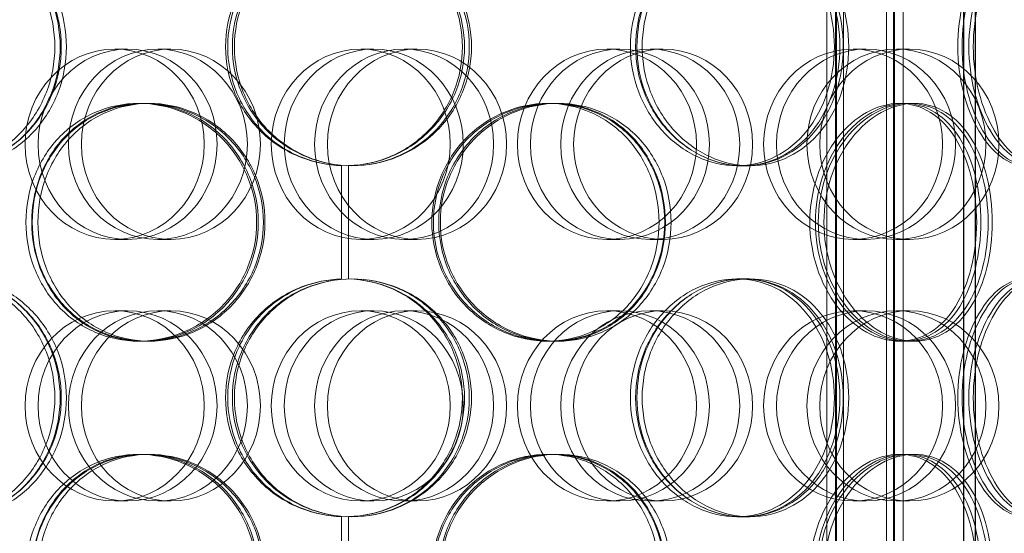
# Model space of a CAD drawing. Units: millimetres. Extents: x 251464 to 270265, y 160692 to 173972.
# Drawn here: x 267690 to 267897, y 169348 to 169456 of the extents above; entities that cross this region are included whole.
import ezdxf

# ---------------------------------------------------------------- set-up
doc = ezdxf.new("R2010")
doc.units = ezdxf.units.MM
doc.linetypes.add('DASHED', pattern=[0])
doc.layers.add('Skrytá (ISO)', color=1, linetype='DASHED', lineweight=18)

msp = doc.modelspace()

# ---------------------------------------------------------------- linework, layer by layer
at = {"layer": 'Skrytá (ISO)', "ltscale": 13.038823}
for p, q in [((267888.81, 169040.08), (267888.81, 169795.08)), ((267888.88, 169795.08), (267888.88, 169040.08)), ((267891.3, 169795.08), (267891.3, 169040.08)), ((267891.38, 169040.08), (267891.38, 169795.08))]:
    msp.add_line(p, q, dxfattribs=at)
at = {"layer": 'Skrytá (ISO)', "ltscale": 12.924213}
for p, q in [((267860.12, 169199.08), (267860.12, 169787.08)), ((267861.92, 169199.08), (267861.92, 169787.08)), ((267862.12, 169199.08), (267862.12, 169787.08)), ((267863.62, 169199.08), (267863.62, 169787.08)), ((267872.62, 169199.08), (267872.62, 169787.08)), ((267874.12, 169199.08), (267874.12, 169787.08)), ((267874.32, 169199.08), (267874.32, 169787.08)), ((267876.12, 169199.08), (267876.12, 169787.08))]:
    msp.add_line(p, q, dxfattribs=at)
at = {"layer": 'Skrytá (ISO)', "ltscale": 0.76141}
for p, q in [((267713.16, 169450.08), (267710.44, 169450.08)), ((267719.53, 169450.08), (267722.25, 169450.08)), ((267764.89, 169450.08), (267762.17, 169450.08)), ((267771.27, 169450.08), (267773.98, 169450.08)), ((267816.62, 169450.08), (267813.9, 169450.08)), ((267823, 169450.08), (267825.71, 169450.08)), ((267868.35, 169450.08), (267865.64, 169450.08)), ((267874.73, 169450.08), (267877.45, 169450.08)), ((267713.16, 169410.08), (267710.44, 169410.08)), ((267719.53, 169410.08), (267722.25, 169410.08)), ((267764.89, 169410.08), (267762.17, 169410.08)), ((267771.27, 169410.08), (267773.98, 169410.08)), ((267816.62, 169410.08), (267813.9, 169410.08)), ((267823, 169410.08), (267825.71, 169410.08)), ((267868.35, 169410.08), (267865.64, 169410.08)), ((267874.73, 169410.08), (267877.45, 169410.08)), ((267713.16, 169395.08), (267710.44, 169395.08)), ((267719.53, 169395.08), (267722.25, 169395.08)), ((267764.89, 169395.08), (267762.17, 169395.08)), ((267771.27, 169395.08), (267773.98, 169395.08)), ((267816.62, 169395.08), (267813.9, 169395.08)), ((267823, 169395.08), (267825.71, 169395.08)), ((267868.35, 169395.08), (267865.64, 169395.08)), ((267874.73, 169395.08), (267877.45, 169395.08)), ((267713.16, 169355.08), (267710.44, 169355.08)), ((267719.53, 169355.08), (267722.25, 169355.08)), ((267764.89, 169355.08), (267762.17, 169355.08)), ((267771.27, 169355.08), (267773.98, 169355.08)), ((267816.62, 169355.08), (267813.9, 169355.08)), ((267823, 169355.08), (267825.71, 169355.08)), ((267868.35, 169355.08), (267865.64, 169355.08)), ((267874.73, 169355.08), (267877.45, 169355.08))]:
    msp.add_line(p, q, dxfattribs=at)
at = {"layer": 'Skrytá (ISO)', "ltscale": 0.285466}
for p, q in [((267715.53, 169438.68), (267716.32, 169438.68)), ((267716.93, 169438.68), (267717.69, 169438.68)), ((267801.44, 169438.68), (267802.21, 169438.68)), ((267802.85, 169438.68), (267803.64, 169438.68)), ((267875.38, 169438.68), (267877.49, 169438.68)), ((267842.68, 169425.58), (267841.19, 169425.58)), ((267841.19, 169401.78), (267842.68, 169401.78)), ((267716.32, 169388.68), (267715.53, 169388.68)), ((267717.69, 169388.68), (267716.93, 169388.68)), ((267802.21, 169388.68), (267801.44, 169388.68)), ((267803.64, 169388.68), (267802.85, 169388.68)), ((267877.49, 169388.68), (267875.38, 169388.68)), ((267715.53, 169364.88), (267716.32, 169364.88)), ((267716.93, 169364.88), (267717.69, 169364.88)), ((267801.44, 169364.88), (267802.21, 169364.88)), ((267802.85, 169364.88), (267803.64, 169364.88)), ((267875.38, 169364.88), (267877.49, 169364.88)), ((267842.68, 169351.78), (267841.19, 169351.78))]:
    msp.add_line(p, q, dxfattribs=at)
at = {"layer": 'Skrytá (ISO)', "ltscale": 0.139929}
for p, q in [((267877.49, 169438.68), (267878.54, 169438.68)), ((267878.54, 169388.68), (267877.49, 169388.68)), ((267877.49, 169364.88), (267878.54, 169364.88))]:
    msp.add_line(p, q, dxfattribs=at)
at = {"layer": 'Skrytá (ISO)', "ltscale": 2.267478}
for p, q in [((267758.11, 169401.77), (267758.11, 169425.59)), ((267758.14, 169425.59), (267758.14, 169401.77)), ((267759.58, 169425.59), (267759.58, 169401.77)), ((267758.11, 169327.97), (267758.11, 169351.79)), ((267758.14, 169351.79), (267758.14, 169327.97)), ((267759.58, 169351.79), (267759.58, 169327.97))]:
    msp.add_line(p, q, dxfattribs=at)
at = {"layer": 'Skrytá (ISO)', "ltscale": 0.241666}
for p, q in [((267843.96, 169425.58), (267842.68, 169425.58)), ((267842.68, 169401.78), (267843.96, 169401.78)), ((267843.96, 169351.78), (267842.68, 169351.78))]:
    msp.add_line(p, q, dxfattribs=at)
at = {"layer": 'Skrytá (ISO)', "ltscale": 15.191454}
for centre in [(267710.44, 169430.08), (267713.16, 169430.08), (267719.53, 169430.08), (267722.25, 169430.08), (267762.17, 169430.08), (267764.89, 169430.08), (267771.27, 169430.08), (267773.98, 169430.08), (267813.9, 169430.08), (267816.62, 169430.08), (267823, 169430.08), (267825.71, 169430.08), (267865.64, 169430.08), (267868.35, 169430.08), (267874.73, 169430.08), (267877.45, 169430.08), (267710.44, 169375.08), (267713.16, 169375.08), (267719.53, 169375.08), (267722.25, 169375.08), (267762.17, 169375.08), (267764.89, 169375.08), (267771.27, 169375.08), (267773.98, 169375.08), (267813.9, 169375.08), (267816.62, 169375.08), (267823, 169375.08), (267825.71, 169375.08), (267865.64, 169375.08), (267868.35, 169375.08), (267874.73, 169375.08), (267877.45, 169375.08)]:
    msp.add_ellipse(centre, major_axis=(0, -20), ratio=0.94058, dxfattribs=at)
at = {"layer": 'Skrytá (ISO)', "ltscale": 12.716372}
for points in [[(267697.87, 169450.58), (267697.87, 169447.31), (267697.26, 169444.04), (267694.92, 169437.99), (267693.19, 169435.22), (267688.93, 169430.59), (267686.4, 169428.74), (267680.96, 169426.23), (267678.06, 169425.58), (267672.35, 169425.58), (267669.55, 169426.23), (267664.47, 169428.74), (267662.18, 169430.59), (267658.42, 169435.22), (267656.95, 169437.99), (267654.96, 169444.04), (267654.45, 169447.31), (267654.45, 169453.85), (267654.96, 169457.13), (267656.95, 169463.17), (267658.42, 169465.95), (267662.18, 169470.57), (267664.47, 169472.43), (267669.55, 169474.93), (267672.35, 169475.58), (267678.06, 169475.58), (267680.96, 169474.93), (267686.4, 169472.43), (267688.93, 169470.57), (267693.19, 169465.95), (267694.92, 169463.17), (267697.26, 169457.13), (267697.87, 169453.85), (267697.87, 169450.58)], [(267655.58, 169450.58), (267655.58, 169447.31), (267656.09, 169444.04), (267658.09, 169437.99), (267659.58, 169435.22), (267663.36, 169430.59), (267665.66, 169428.74), (267670.78, 169426.23), (267673.59, 169425.58), (267679.32, 169425.58), (267682.24, 169426.23), (267687.7, 169428.74), (267690.25, 169430.59), (267694.52, 169435.22), (267696.26, 169437.99), (267698.6, 169444.04), (267699.22, 169447.31), (267699.22, 169453.85), (267698.6, 169457.13), (267696.26, 169463.17), (267694.52, 169465.95), (267690.25, 169470.57), (267687.7, 169472.43), (267682.24, 169474.93), (267679.32, 169475.58), (267673.59, 169475.58), (267670.78, 169474.93), (267665.66, 169472.43), (267663.36, 169470.57), (267659.58, 169465.95), (267658.09, 169463.17), (267656.09, 169457.13), (267655.58, 169453.85), (267655.58, 169450.58)], [(267735.17, 169450.58), (267735.17, 169447.31), (267735.82, 169444.04), (267738.32, 169437.99), (267740.18, 169435.22), (267744.82, 169430.59), (267747.61, 169428.74), (267753.7, 169426.23), (267757.01, 169425.58), (267763.61, 169425.58), (267766.91, 169426.23), (267773, 169428.74), (267775.79, 169430.59), (267780.43, 169435.22), (267782.28, 169437.99), (267784.78, 169444.04), (267785.43, 169447.31), (267785.43, 169453.85), (267784.78, 169457.13), (267782.28, 169463.17), (267780.43, 169465.95), (267775.79, 169470.57), (267773, 169472.43), (267766.91, 169474.93), (267763.61, 169475.58), (267757.01, 169475.58), (267753.7, 169474.93), (267747.61, 169472.43), (267744.82, 169470.57), (267740.18, 169465.95), (267738.32, 169463.17), (267735.82, 169457.13), (267735.17, 169453.85), (267735.17, 169450.58)], [(267863.56, 169450.58), (267863.56, 169447.31), (267863.05, 169444.04), (267861.05, 169437.99), (267859.56, 169435.22), (267855.78, 169430.59), (267853.48, 169428.74), (267848.36, 169426.23), (267845.55, 169425.58), (267839.81, 169425.58), (267836.9, 169426.23), (267831.43, 169428.74), (267828.89, 169430.59), (267824.61, 169435.22), (267822.88, 169437.99), (267820.54, 169444.04), (267819.92, 169447.31), (267819.92, 169453.85), (267820.54, 169457.13), (267822.88, 169463.17), (267824.61, 169465.95), (267828.89, 169470.57), (267831.43, 169472.43), (267836.9, 169474.93), (267839.81, 169475.58), (267845.55, 169475.58), (267848.36, 169474.93), (267853.48, 169472.43), (267855.78, 169470.57), (267859.56, 169465.95), (267861.05, 169463.17), (267863.05, 169457.13), (267863.56, 169453.85), (267863.56, 169450.58)], [(267821.3, 169450.58), (267821.3, 169447.31), (267821.91, 169444.04), (267824.25, 169437.99), (267825.97, 169435.22), (267830.23, 169430.59), (267832.77, 169428.74), (267838.21, 169426.23), (267841.11, 169425.58), (267846.81, 169425.58), (267849.61, 169426.23), (267854.7, 169428.74), (267856.98, 169430.59), (267860.74, 169435.22), (267862.22, 169437.99), (267864.21, 169444.04), (267864.71, 169447.31), (267864.71, 169453.85), (267864.21, 169457.13), (267862.22, 169463.17), (267860.74, 169465.95), (267856.98, 169470.57), (267854.7, 169472.43), (267849.61, 169474.93), (267846.81, 169475.58), (267841.11, 169475.58), (267838.21, 169474.93), (267832.77, 169472.43), (267830.23, 169470.57), (267825.97, 169465.95), (267824.25, 169463.17), (267821.91, 169457.13), (267821.3, 169453.85), (267821.3, 169450.58)], [(267915.29, 169450.58), (267915.29, 169447.31), (267915.05, 169444.04), (267914.09, 169437.99), (267913.37, 169435.22), (267911.46, 169430.59), (267910.27, 169428.74), (267907.5, 169426.23), (267905.93, 169425.58), (267902.6, 169425.58), (267900.85, 169426.23), (267897.48, 169428.74), (267895.86, 169430.59), (267893.09, 169435.22), (267891.94, 169437.99), (267890.38, 169444.04), (267889.96, 169447.31), (267889.96, 169453.85), (267890.38, 169457.13), (267891.94, 169463.17), (267893.09, 169465.95), (267895.86, 169470.57), (267897.48, 169472.43), (267900.85, 169474.93), (267902.6, 169475.58), (267905.93, 169475.58), (267907.5, 169474.93), (267910.27, 169472.43), (267911.46, 169470.57), (267913.37, 169465.95), (267914.09, 169463.17), (267915.05, 169457.13), (267915.29, 169453.85), (267915.29, 169450.58)], [(267890.89, 169450.58), (267890.89, 169447.31), (267891.3, 169444.04), (267892.84, 169437.99), (267893.98, 169435.22), (267896.71, 169430.59), (267898.31, 169428.74), (267901.64, 169426.23), (267903.36, 169425.58), (267906.64, 169425.58), (267908.19, 169426.23), (267910.91, 169428.74), (267912.08, 169430.59), (267913.95, 169435.22), (267914.66, 169437.99), (267915.59, 169444.04), (267915.83, 169447.31), (267915.83, 169453.85), (267915.59, 169457.13), (267914.66, 169463.17), (267913.95, 169465.95), (267912.08, 169470.57), (267910.91, 169472.43), (267908.19, 169474.93), (267906.64, 169475.58), (267903.36, 169475.58), (267901.64, 169474.93), (267898.31, 169472.43), (267896.71, 169470.57), (267893.98, 169465.95), (267892.84, 169463.17), (267891.3, 169457.13), (267890.89, 169453.85), (267890.89, 169450.58)], [(267740.28, 169413.68), (267740.28, 169410.41), (267739.62, 169407.14), (267737.12, 169401.09), (267735.26, 169398.32), (267730.65, 169393.69), (267727.9, 169391.84), (267721.93, 169389.33), (267718.72, 169388.68), (267712.35, 169388.68), (267709.19, 169389.33), (267703.4, 169391.84), (267700.78, 169393.69), (267696.43, 169398.32), (267694.71, 169401.09), (267692.38, 169407.14), (267691.78, 169410.41), (267691.78, 169416.95), (267692.38, 169420.23), (267694.71, 169426.27), (267696.43, 169429.05), (267700.78, 169433.67), (267703.4, 169435.53), (267709.19, 169438.03), (267712.35, 169438.68), (267718.72, 169438.68), (267721.93, 169438.03), (267727.9, 169435.53), (267730.65, 169433.67), (267735.26, 169429.05), (267737.12, 169426.27), (267739.62, 169420.23), (267740.28, 169416.95), (267740.28, 169413.68)], [(267693.11, 169413.68), (267693.11, 169410.41), (267693.71, 169407.14), (267696.04, 169401.09), (267697.77, 169398.32), (267702.14, 169393.69), (267704.77, 169391.84), (267710.57, 169389.33), (267713.74, 169388.68), (267720.12, 169388.68), (267723.34, 169389.33), (267729.32, 169391.84), (267732.08, 169393.69), (267736.7, 169398.32), (267738.55, 169401.09), (267741.06, 169407.14), (267741.71, 169410.41), (267741.71, 169416.95), (267741.06, 169420.23), (267738.55, 169426.27), (267736.7, 169429.05), (267732.08, 169433.67), (267729.32, 169435.53), (267723.34, 169438.03), (267720.12, 169438.68), (267713.74, 169438.68), (267710.57, 169438.03), (267704.77, 169435.53), (267702.14, 169433.67), (267697.77, 169429.05), (267696.04, 169426.27), (267693.71, 169420.23), (267693.11, 169416.95), (267693.11, 169413.68)], [(267826.03, 169413.68), (267826.03, 169410.41), (267825.43, 169407.14), (267823.1, 169401.09), (267821.37, 169398.32), (267817, 169393.69), (267814.37, 169391.84), (267808.57, 169389.33), (267805.4, 169388.68), (267799.02, 169388.68), (267795.8, 169389.33), (267789.82, 169391.84), (267787.06, 169393.69), (267782.44, 169398.32), (267780.59, 169401.09), (267778.08, 169407.14), (267777.42, 169410.41), (267777.42, 169416.95), (267778.08, 169420.23), (267780.59, 169426.27), (267782.44, 169429.05), (267787.06, 169433.67), (267789.82, 169435.53), (267795.8, 169438.03), (267799.02, 169438.68), (267805.4, 169438.68), (267808.57, 169438.03), (267814.37, 169435.53), (267817, 169433.67), (267821.37, 169429.05), (267823.1, 169426.27), (267825.43, 169420.23), (267826.03, 169416.95), (267826.03, 169413.68)], [(267778.89, 169413.68), (267778.89, 169410.41), (267779.54, 169407.14), (267782.05, 169401.09), (267783.9, 169398.32), (267788.51, 169393.69), (267791.27, 169391.84), (267797.24, 169389.33), (267800.45, 169388.68), (267806.82, 169388.68), (267809.98, 169389.33), (267815.76, 169391.84), (267818.39, 169393.69), (267822.74, 169398.32), (267824.46, 169401.09), (267826.78, 169407.14), (267827.38, 169410.41), (267827.38, 169416.95), (267826.78, 169420.23), (267824.46, 169426.27), (267822.74, 169429.05), (267818.39, 169433.67), (267815.76, 169435.53), (267809.98, 169438.03), (267806.82, 169438.68), (267800.45, 169438.68), (267797.24, 169438.03), (267791.27, 169435.53), (267788.51, 169433.67), (267783.9, 169429.05), (267782.05, 169426.27), (267779.54, 169420.23), (267778.89, 169416.95), (267778.89, 169413.68)], [(267894, 169413.68), (267894, 169410.41), (267893.62, 169407.14), (267892.08, 169401.09), (267890.94, 169398.32), (267887.99, 169393.69), (267886.19, 169391.84), (267882.11, 169389.33), (267879.84, 169388.68), (267875.15, 169388.68), (267872.73, 169389.33), (267868.16, 169391.84), (267866, 169393.69), (267862.35, 169398.32), (267860.86, 169401.09), (267858.84, 169407.14), (267858.31, 169410.41), (267858.31, 169416.95), (267858.84, 169420.23), (267860.86, 169426.27), (267862.35, 169429.05), (267866, 169433.67), (267868.16, 169435.53), (267872.73, 169438.03), (267875.15, 169438.68), (267879.84, 169438.68), (267882.11, 169438.03), (267886.19, 169435.53), (267887.99, 169433.67), (267890.94, 169429.05), (267892.08, 169426.27), (267893.62, 169420.23), (267894, 169416.95), (267894, 169413.68)], [(267859.5, 169413.68), (267859.5, 169410.41), (267860.03, 169407.14), (267862.04, 169401.09), (267863.52, 169398.32), (267867.14, 169393.69), (267869.28, 169391.84), (267873.81, 169389.33), (267876.21, 169388.68), (267880.86, 169388.68), (267883.11, 169389.33), (267887.15, 169391.84), (267888.94, 169393.69), (267891.85, 169398.32), (267892.98, 169401.09), (267894.5, 169407.14), (267894.88, 169410.41), (267894.88, 169416.95), (267894.5, 169420.23), (267892.98, 169426.27), (267891.85, 169429.05), (267888.94, 169433.67), (267887.15, 169435.53), (267883.11, 169438.03), (267880.86, 169438.68), (267876.21, 169438.68), (267873.81, 169438.03), (267869.28, 169435.53), (267867.14, 169433.67), (267863.52, 169429.05), (267862.04, 169426.27), (267860.03, 169420.23), (267859.5, 169416.95), (267859.5, 169413.68)], [(267697.87, 169376.78), (267697.87, 169373.51), (267697.26, 169370.24), (267694.92, 169364.19), (267693.19, 169361.42), (267688.93, 169356.79), (267686.4, 169354.94), (267680.96, 169352.43), (267678.06, 169351.78), (267672.35, 169351.78), (267669.55, 169352.43), (267664.47, 169354.94), (267662.18, 169356.79), (267658.42, 169361.42), (267656.95, 169364.19), (267654.96, 169370.24), (267654.45, 169373.51), (267654.45, 169380.05), (267654.96, 169383.33), (267656.95, 169389.37), (267658.42, 169392.15), (267662.18, 169396.77), (267664.47, 169398.63), (267669.55, 169401.13), (267672.35, 169401.78), (267678.06, 169401.78), (267680.96, 169401.13), (267686.4, 169398.63), (267688.93, 169396.77), (267693.19, 169392.15), (267694.92, 169389.37), (267697.26, 169383.33), (267697.87, 169380.05), (267697.87, 169376.78)], [(267655.58, 169376.78), (267655.58, 169373.51), (267656.09, 169370.24), (267658.09, 169364.19), (267659.58, 169361.42), (267663.36, 169356.79), (267665.66, 169354.94), (267670.78, 169352.43), (267673.59, 169351.78), (267679.32, 169351.78), (267682.24, 169352.43), (267687.7, 169354.94), (267690.25, 169356.79), (267694.52, 169361.42), (267696.26, 169364.19), (267698.6, 169370.24), (267699.22, 169373.51), (267699.22, 169380.05), (267698.6, 169383.33), (267696.26, 169389.37), (267694.52, 169392.15), (267690.25, 169396.77), (267687.7, 169398.63), (267682.24, 169401.13), (267679.32, 169401.78), (267673.59, 169401.78), (267670.78, 169401.13), (267665.66, 169398.63), (267663.36, 169396.77), (267659.58, 169392.15), (267658.09, 169389.37), (267656.09, 169383.33), (267655.58, 169380.05), (267655.58, 169376.78)], [(267735.17, 169376.78), (267735.17, 169373.51), (267735.82, 169370.24), (267738.32, 169364.19), (267740.18, 169361.42), (267744.82, 169356.79), (267747.61, 169354.94), (267753.7, 169352.43), (267757.01, 169351.78), (267763.61, 169351.78), (267766.91, 169352.43), (267773, 169354.94), (267775.79, 169356.79), (267780.43, 169361.42), (267782.28, 169364.19), (267784.78, 169370.24), (267785.43, 169373.51), (267785.43, 169380.05), (267784.78, 169383.33), (267782.28, 169389.37), (267780.43, 169392.15), (267775.79, 169396.77), (267773, 169398.63), (267766.91, 169401.13), (267763.61, 169401.78), (267757.01, 169401.78), (267753.7, 169401.13), (267747.61, 169398.63), (267744.82, 169396.77), (267740.18, 169392.15), (267738.32, 169389.37), (267735.82, 169383.33), (267735.17, 169380.05), (267735.17, 169376.78)], [(267863.56, 169376.78), (267863.56, 169373.51), (267863.05, 169370.24), (267861.05, 169364.19), (267859.56, 169361.42), (267855.78, 169356.79), (267853.48, 169354.94), (267848.36, 169352.43), (267845.55, 169351.78), (267839.81, 169351.78), (267836.9, 169352.43), (267831.43, 169354.94), (267828.89, 169356.79), (267824.61, 169361.42), (267822.88, 169364.19), (267820.54, 169370.24), (267819.92, 169373.51), (267819.92, 169380.05), (267820.54, 169383.33), (267822.88, 169389.37), (267824.61, 169392.15), (267828.89, 169396.77), (267831.43, 169398.63), (267836.9, 169401.13), (267839.81, 169401.78), (267845.55, 169401.78), (267848.36, 169401.13), (267853.48, 169398.63), (267855.78, 169396.77), (267859.56, 169392.15), (267861.05, 169389.37), (267863.05, 169383.33), (267863.56, 169380.05), (267863.56, 169376.78)], [(267821.3, 169376.78), (267821.3, 169373.51), (267821.91, 169370.24), (267824.25, 169364.19), (267825.97, 169361.42), (267830.23, 169356.79), (267832.77, 169354.94), (267838.21, 169352.43), (267841.11, 169351.78), (267846.81, 169351.78), (267849.61, 169352.43), (267854.7, 169354.94), (267856.98, 169356.79), (267860.74, 169361.42), (267862.22, 169364.19), (267864.21, 169370.24), (267864.71, 169373.51), (267864.71, 169380.05), (267864.21, 169383.33), (267862.22, 169389.37), (267860.74, 169392.15), (267856.98, 169396.77), (267854.7, 169398.63), (267849.61, 169401.13), (267846.81, 169401.78), (267841.11, 169401.78), (267838.21, 169401.13), (267832.77, 169398.63), (267830.23, 169396.77), (267825.97, 169392.15), (267824.25, 169389.37), (267821.91, 169383.33), (267821.3, 169380.05), (267821.3, 169376.78)], [(267915.29, 169376.78), (267915.29, 169373.51), (267915.05, 169370.24), (267914.09, 169364.19), (267913.37, 169361.42), (267911.46, 169356.79), (267910.27, 169354.94), (267907.5, 169352.43), (267905.93, 169351.78), (267902.6, 169351.78), (267900.85, 169352.43), (267897.48, 169354.94), (267895.86, 169356.79), (267893.09, 169361.42), (267891.94, 169364.19), (267890.38, 169370.24), (267889.96, 169373.51), (267889.96, 169380.05), (267890.38, 169383.33), (267891.94, 169389.37), (267893.09, 169392.15), (267895.86, 169396.77), (267897.48, 169398.63), (267900.85, 169401.13), (267902.6, 169401.78), (267905.93, 169401.78), (267907.5, 169401.13), (267910.27, 169398.63), (267911.46, 169396.77), (267913.37, 169392.15), (267914.09, 169389.37), (267915.05, 169383.33), (267915.29, 169380.05), (267915.29, 169376.78)], [(267890.89, 169376.78), (267890.89, 169373.51), (267891.3, 169370.24), (267892.84, 169364.19), (267893.98, 169361.42), (267896.71, 169356.79), (267898.31, 169354.94), (267901.64, 169352.43), (267903.36, 169351.78), (267906.64, 169351.78), (267908.19, 169352.43), (267910.91, 169354.94), (267912.08, 169356.79), (267913.95, 169361.42), (267914.66, 169364.19), (267915.59, 169370.24), (267915.83, 169373.51), (267915.83, 169380.05), (267915.59, 169383.33), (267914.66, 169389.37), (267913.95, 169392.15), (267912.08, 169396.77), (267910.91, 169398.63), (267908.19, 169401.13), (267906.64, 169401.78), (267903.36, 169401.78), (267901.64, 169401.13), (267898.31, 169398.63), (267896.71, 169396.77), (267893.98, 169392.15), (267892.84, 169389.37), (267891.3, 169383.33), (267890.89, 169380.05), (267890.89, 169376.78)], [(267740.28, 169339.88), (267740.28, 169336.61), (267739.62, 169333.34), (267737.12, 169327.29), (267735.26, 169324.52), (267730.65, 169319.89), (267727.9, 169318.04), (267721.93, 169315.53), (267718.72, 169314.88), (267712.35, 169314.88), (267709.19, 169315.53), (267703.4, 169318.04), (267700.78, 169319.89), (267696.43, 169324.52), (267694.71, 169327.29), (267692.38, 169333.34), (267691.78, 169336.61), (267691.78, 169343.15), (267692.38, 169346.43), (267694.71, 169352.47), (267696.43, 169355.25), (267700.78, 169359.87), (267703.4, 169361.73), (267709.19, 169364.23), (267712.35, 169364.88), (267718.72, 169364.88), (267721.93, 169364.23), (267727.9, 169361.73), (267730.65, 169359.87), (267735.26, 169355.25), (267737.12, 169352.47), (267739.62, 169346.43), (267740.28, 169343.15), (267740.28, 169339.88)], [(267693.11, 169339.88), (267693.11, 169336.61), (267693.71, 169333.34), (267696.04, 169327.29), (267697.77, 169324.52), (267702.14, 169319.89), (267704.77, 169318.04), (267710.57, 169315.53), (267713.74, 169314.88), (267720.12, 169314.88), (267723.34, 169315.53), (267729.32, 169318.04), (267732.08, 169319.89), (267736.7, 169324.52), (267738.55, 169327.29), (267741.06, 169333.34), (267741.71, 169336.61), (267741.71, 169343.15), (267741.06, 169346.43), (267738.55, 169352.47), (267736.7, 169355.25), (267732.08, 169359.87), (267729.32, 169361.73), (267723.34, 169364.23), (267720.12, 169364.88), (267713.74, 169364.88), (267710.57, 169364.23), (267704.77, 169361.73), (267702.14, 169359.87), (267697.77, 169355.25), (267696.04, 169352.47), (267693.71, 169346.43), (267693.11, 169343.15), (267693.11, 169339.88)], [(267826.03, 169339.88), (267826.03, 169336.61), (267825.43, 169333.34), (267823.1, 169327.29), (267821.37, 169324.52), (267817, 169319.89), (267814.37, 169318.04), (267808.57, 169315.53), (267805.4, 169314.88), (267799.02, 169314.88), (267795.8, 169315.53), (267789.82, 169318.04), (267787.06, 169319.89), (267782.44, 169324.52), (267780.59, 169327.29), (267778.08, 169333.34), (267777.42, 169336.61), (267777.42, 169343.15), (267778.08, 169346.43), (267780.59, 169352.47), (267782.44, 169355.25), (267787.06, 169359.87), (267789.82, 169361.73), (267795.8, 169364.23), (267799.02, 169364.88), (267805.4, 169364.88), (267808.57, 169364.23), (267814.37, 169361.73), (267817, 169359.87), (267821.37, 169355.25), (267823.1, 169352.47), (267825.43, 169346.43), (267826.03, 169343.15), (267826.03, 169339.88)], [(267778.89, 169339.88), (267778.89, 169336.61), (267779.54, 169333.34), (267782.05, 169327.29), (267783.9, 169324.52), (267788.51, 169319.89), (267791.27, 169318.04), (267797.24, 169315.53), (267800.45, 169314.88), (267806.82, 169314.88), (267809.98, 169315.53), (267815.76, 169318.04), (267818.39, 169319.89), (267822.74, 169324.52), (267824.46, 169327.29), (267826.78, 169333.34), (267827.38, 169336.61), (267827.38, 169343.15), (267826.78, 169346.43), (267824.46, 169352.47), (267822.74, 169355.25), (267818.39, 169359.87), (267815.76, 169361.73), (267809.98, 169364.23), (267806.82, 169364.88), (267800.45, 169364.88), (267797.24, 169364.23), (267791.27, 169361.73), (267788.51, 169359.87), (267783.9, 169355.25), (267782.05, 169352.47), (267779.54, 169346.43), (267778.89, 169343.15), (267778.89, 169339.88)], [(267894, 169339.88), (267894, 169336.61), (267893.62, 169333.34), (267892.08, 169327.29), (267890.94, 169324.52), (267887.99, 169319.89), (267886.19, 169318.04), (267882.11, 169315.53), (267879.84, 169314.88), (267875.15, 169314.88), (267872.73, 169315.53), (267868.16, 169318.04), (267866, 169319.89), (267862.35, 169324.52), (267860.86, 169327.29), (267858.84, 169333.34), (267858.31, 169336.61), (267858.31, 169343.15), (267858.84, 169346.43), (267860.86, 169352.47), (267862.35, 169355.25), (267866, 169359.87), (267868.16, 169361.73), (267872.73, 169364.23), (267875.15, 169364.88), (267879.84, 169364.88), (267882.11, 169364.23), (267886.19, 169361.73), (267887.99, 169359.87), (267890.94, 169355.25), (267892.08, 169352.47), (267893.62, 169346.43), (267894, 169343.15), (267894, 169339.88)], [(267859.5, 169339.88), (267859.5, 169336.61), (267860.03, 169333.34), (267862.04, 169327.29), (267863.52, 169324.52), (267867.14, 169319.89), (267869.28, 169318.04), (267873.81, 169315.53), (267876.21, 169314.88), (267880.86, 169314.88), (267883.11, 169315.53), (267887.15, 169318.04), (267888.94, 169319.89), (267891.85, 169324.52), (267892.98, 169327.29), (267894.5, 169333.34), (267894.88, 169336.61), (267894.88, 169343.15), (267894.5, 169346.43), (267892.98, 169352.47), (267891.85, 169355.25), (267888.94, 169359.87), (267887.15, 169361.73), (267883.11, 169364.23), (267880.86, 169364.88), (267876.21, 169364.88), (267873.81, 169364.23), (267869.28, 169361.73), (267867.14, 169359.87), (267863.52, 169355.25), (267862.04, 169352.47), (267860.03, 169346.43), (267859.5, 169343.15), (267859.5, 169339.88)]]:
    msp.add_open_spline(points, degree=3, knots=[-1, -1, -1, -1, -0.9375, -0.9375, -0.875, -0.875, -0.8125, -0.8125, -0.75, -0.75, -0.6875, -0.6875, -0.625, -0.625, -0.5625, -0.5625, -0.5, -0.5, -0.4375, -0.4375, -0.375, -0.375, -0.3125, -0.3125, -0.25, -0.25, -0.1875, -0.1875, -0.125, -0.125, -0.0625, -0.0625, 0, 0, 0, 0], dxfattribs=at)
at = {"layer": 'Skrytá (ISO)', "ltscale": 12.601983}
for points in [[(267698.98, 169450.58), (267698.98, 169453.85), (267698.37, 169457.13), (267696.08, 169463.17), (267694.38, 169465.95), (267690.2, 169470.57), (267687.71, 169472.43), (267682.37, 169474.93), (267679.52, 169475.58), (267673.92, 169475.58), (267671.17, 169474.93), (267666.17, 169472.43), (267663.93, 169470.57), (267660.23, 169465.95), (267658.78, 169463.17), (267656.83, 169457.13), (267656.33, 169453.85), (267656.33, 169447.31), (267656.83, 169444.04), (267658.78, 169437.99), (267660.23, 169435.22), (267663.93, 169430.59), (267666.17, 169428.74), (267671.17, 169426.23), (267673.92, 169425.58), (267679.52, 169425.58), (267682.37, 169426.23), (267687.71, 169428.74), (267690.2, 169430.59), (267694.38, 169435.22), (267696.08, 169437.99), (267698.37, 169444.04), (267698.98, 169447.31), (267698.98, 169450.58)], [(267657.44, 169450.58), (267657.44, 169453.85), (267657.95, 169457.13), (267659.91, 169463.17), (267661.37, 169465.95), (267665.09, 169470.57), (267667.34, 169472.43), (267672.37, 169474.93), (267675.13, 169475.58), (267680.76, 169475.58), (267683.63, 169474.93), (267688.99, 169472.43), (267691.49, 169470.57), (267695.69, 169465.95), (267697.39, 169463.17), (267699.7, 169457.13), (267700.3, 169453.85), (267700.3, 169447.31), (267699.7, 169444.04), (267697.39, 169437.99), (267695.69, 169435.22), (267691.49, 169430.59), (267688.99, 169428.74), (267683.63, 169426.23), (267680.76, 169425.58), (267675.13, 169425.58), (267672.37, 169426.23), (267667.34, 169428.74), (267665.09, 169430.59), (267661.37, 169435.22), (267659.91, 169437.99), (267657.95, 169444.04), (267657.44, 169447.31), (267657.44, 169450.58)], [(267735.61, 169450.58), (267735.61, 169453.85), (267736.24, 169457.13), (267738.7, 169463.17), (267740.52, 169465.95), (267745.09, 169470.57), (267747.83, 169472.43), (267753.81, 169474.93), (267757.05, 169475.58), (267763.54, 169475.58), (267766.78, 169474.93), (267772.76, 169472.43), (267775.5, 169470.57), (267780.05, 169465.95), (267781.87, 169463.17), (267784.33, 169457.13), (267784.97, 169453.85), (267784.97, 169447.31), (267784.33, 169444.04), (267781.87, 169437.99), (267780.05, 169435.22), (267775.5, 169430.59), (267772.76, 169428.74), (267766.78, 169426.23), (267763.54, 169425.58), (267757.05, 169425.58), (267753.81, 169426.23), (267747.83, 169428.74), (267745.09, 169430.59), (267740.52, 169435.22), (267738.7, 169437.99), (267736.24, 169444.04), (267735.61, 169447.31), (267735.61, 169450.58)], [(267861.7, 169450.58), (267861.7, 169453.85), (267861.19, 169457.13), (267859.23, 169463.17), (267857.77, 169465.95), (267854.05, 169470.57), (267851.8, 169472.43), (267846.77, 169474.93), (267844.01, 169475.58), (267838.38, 169475.58), (267835.51, 169474.93), (267830.15, 169472.43), (267827.65, 169470.57), (267823.45, 169465.95), (267821.75, 169463.17), (267819.44, 169457.13), (267818.84, 169453.85), (267818.84, 169447.31), (267819.44, 169444.04), (267821.75, 169437.99), (267823.45, 169435.22), (267827.65, 169430.59), (267830.15, 169428.74), (267835.51, 169426.23), (267838.38, 169425.58), (267844.01, 169425.58), (267846.77, 169426.23), (267851.8, 169428.74), (267854.05, 169430.59), (267857.77, 169435.22), (267859.23, 169437.99), (267861.19, 169444.04), (267861.7, 169447.31), (267861.7, 169450.58)], [(267820.19, 169450.58), (267820.19, 169453.85), (267820.79, 169457.13), (267823.09, 169463.17), (267824.78, 169465.95), (267828.97, 169470.57), (267831.46, 169472.43), (267836.8, 169474.93), (267839.65, 169475.58), (267845.25, 169475.58), (267848, 169474.93), (267852.99, 169472.43), (267855.24, 169470.57), (267858.93, 169465.95), (267860.38, 169463.17), (267862.33, 169457.13), (267862.83, 169453.85), (267862.83, 169447.31), (267862.33, 169444.04), (267860.38, 169437.99), (267858.93, 169435.22), (267855.24, 169430.59), (267852.99, 169428.74), (267848, 169426.23), (267845.25, 169425.58), (267839.65, 169425.58), (267836.8, 169426.23), (267831.46, 169428.74), (267828.97, 169430.59), (267824.78, 169435.22), (267823.09, 169437.99), (267820.79, 169444.04), (267820.19, 169447.31), (267820.19, 169450.58)], [(267912.5, 169450.58), (267912.5, 169453.85), (267912.26, 169457.13), (267911.32, 169463.17), (267910.61, 169465.95), (267908.74, 169470.57), (267907.57, 169472.43), (267904.85, 169474.93), (267903.31, 169475.58), (267900.04, 169475.58), (267898.32, 169474.93), (267895.01, 169472.43), (267893.42, 169470.57), (267890.7, 169465.95), (267889.57, 169463.17), (267888.04, 169457.13), (267887.63, 169453.85), (267887.63, 169447.31), (267888.04, 169444.04), (267889.57, 169437.99), (267890.7, 169435.22), (267893.42, 169430.59), (267895.01, 169428.74), (267898.32, 169426.23), (267900.04, 169425.58), (267903.31, 169425.58), (267904.85, 169426.23), (267907.57, 169428.74), (267908.74, 169430.59), (267910.61, 169435.22), (267911.32, 169437.99), (267912.26, 169444.04), (267912.5, 169447.31), (267912.5, 169450.58)], [(267888.53, 169450.58), (267888.53, 169453.85), (267888.94, 169457.13), (267890.46, 169463.17), (267891.57, 169465.95), (267894.26, 169470.57), (267895.83, 169472.43), (267899.09, 169474.93), (267900.79, 169475.58), (267904.01, 169475.58), (267905.53, 169474.93), (267908.2, 169472.43), (267909.34, 169470.57), (267911.18, 169465.95), (267911.88, 169463.17), (267912.8, 169457.13), (267913.03, 169453.85), (267913.03, 169447.31), (267912.8, 169444.04), (267911.88, 169437.99), (267911.18, 169435.22), (267909.34, 169430.59), (267908.2, 169428.74), (267905.53, 169426.23), (267904.01, 169425.58), (267900.79, 169425.58), (267899.09, 169426.23), (267895.83, 169428.74), (267894.26, 169430.59), (267891.57, 169435.22), (267890.46, 169437.99), (267888.94, 169444.04), (267888.53, 169447.31), (267888.53, 169450.58)], [(267740.62, 169413.68), (267740.62, 169416.95), (267739.98, 169420.23), (267737.52, 169426.27), (267735.7, 169429.05), (267731.17, 169433.67), (267728.47, 169435.53), (267722.6, 169438.03), (267719.45, 169438.68), (267713.19, 169438.68), (267710.09, 169438.03), (267704.41, 169435.53), (267701.83, 169433.67), (267697.56, 169429.05), (267695.87, 169426.27), (267693.59, 169420.23), (267693, 169416.95), (267693, 169410.41), (267693.59, 169407.14), (267695.87, 169401.09), (267697.56, 169398.32), (267701.83, 169393.69), (267704.41, 169391.84), (267710.09, 169389.33), (267713.19, 169388.68), (267719.45, 169388.68), (267722.6, 169389.33), (267728.47, 169391.84), (267731.17, 169393.69), (267735.7, 169398.32), (267737.52, 169401.09), (267739.98, 169407.14), (267740.62, 169410.41), (267740.62, 169413.68)], [(267694.3, 169413.68), (267694.3, 169416.95), (267694.89, 169420.23), (267697.18, 169426.27), (267698.88, 169429.05), (267703.16, 169433.67), (267705.75, 169435.53), (267711.45, 169438.03), (267714.56, 169438.68), (267720.83, 169438.68), (267723.99, 169438.03), (267729.86, 169435.53), (267732.57, 169433.67), (267737.11, 169429.05), (267738.93, 169426.27), (267741.39, 169420.23), (267742.03, 169416.95), (267742.03, 169410.41), (267741.39, 169407.14), (267738.93, 169401.09), (267737.11, 169398.32), (267732.57, 169393.69), (267729.86, 169391.84), (267723.99, 169389.33), (267720.83, 169388.68), (267714.56, 169388.68), (267711.45, 169389.33), (267705.75, 169391.84), (267703.16, 169393.69), (267698.88, 169398.32), (267697.18, 169401.09), (267694.89, 169407.14), (267694.3, 169410.41), (267694.3, 169413.68)], [(267824.84, 169413.68), (267824.84, 169416.95), (267824.25, 169420.23), (267821.96, 169426.27), (267820.26, 169429.05), (267815.97, 169433.67), (267813.39, 169435.53), (267807.69, 169438.03), (267804.58, 169438.68), (267798.31, 169438.68), (267795.15, 169438.03), (267789.28, 169435.53), (267786.57, 169433.67), (267782.03, 169429.05), (267780.21, 169426.27), (267777.74, 169420.23), (267777.1, 169416.95), (267777.1, 169410.41), (267777.74, 169407.14), (267780.21, 169401.09), (267782.03, 169398.32), (267786.57, 169393.69), (267789.28, 169391.84), (267795.15, 169389.33), (267798.31, 169388.68), (267804.58, 169388.68), (267807.69, 169389.33), (267813.39, 169391.84), (267815.97, 169393.69), (267820.26, 169398.32), (267821.96, 169401.09), (267824.25, 169407.14), (267824.84, 169410.41), (267824.84, 169413.68)], [(267778.55, 169413.68), (267778.55, 169416.95), (267779.19, 169420.23), (267781.65, 169426.27), (267783.47, 169429.05), (267788, 169433.67), (267790.7, 169435.53), (267796.56, 169438.03), (267799.72, 169438.68), (267805.98, 169438.68), (267809.08, 169438.03), (267814.76, 169435.53), (267817.33, 169433.67), (267821.61, 169429.05), (267823.3, 169426.27), (267825.58, 169420.23), (267826.17, 169416.95), (267826.17, 169410.41), (267825.58, 169407.14), (267823.3, 169401.09), (267821.61, 169398.32), (267817.33, 169393.69), (267814.76, 169391.84), (267809.08, 169389.33), (267805.98, 169388.68), (267799.72, 169388.68), (267796.56, 169389.33), (267790.7, 169391.84), (267788, 169393.69), (267783.47, 169398.32), (267781.65, 169401.09), (267779.19, 169407.14), (267778.55, 169410.41), (267778.55, 169413.68)], [(267891.6, 169413.68), (267891.6, 169416.95), (267891.21, 169420.23), (267889.71, 169426.27), (267888.59, 169429.05), (267885.69, 169433.67), (267883.92, 169435.53), (267879.91, 169438.03), (267877.68, 169438.68), (267873.08, 169438.68), (267870.7, 169438.03), (267866.21, 169435.53), (267864.1, 169433.67), (267860.51, 169429.05), (267859.05, 169426.27), (267857.06, 169420.23), (267856.54, 169416.95), (267856.54, 169410.41), (267857.06, 169407.14), (267859.05, 169401.09), (267860.51, 169398.32), (267864.1, 169393.69), (267866.21, 169391.84), (267870.7, 169389.33), (267873.08, 169388.68), (267877.68, 169388.68), (267879.91, 169389.33), (267883.92, 169391.84), (267885.69, 169393.69), (267888.59, 169398.32), (267889.71, 169401.09), (267891.21, 169407.14), (267891.6, 169410.41), (267891.6, 169413.68)], [(267857.71, 169413.68), (267857.71, 169416.95), (267858.23, 169420.23), (267860.2, 169426.27), (267861.66, 169429.05), (267865.21, 169433.67), (267867.31, 169435.53), (267871.77, 169438.03), (267874.12, 169438.68), (267878.69, 169438.68), (267880.9, 169438.03), (267884.86, 169435.53), (267886.62, 169433.67), (267889.48, 169429.05), (267890.59, 169426.27), (267892.08, 169420.23), (267892.46, 169416.95), (267892.46, 169410.41), (267892.08, 169407.14), (267890.59, 169401.09), (267889.48, 169398.32), (267886.62, 169393.69), (267884.86, 169391.84), (267880.9, 169389.33), (267878.69, 169388.68), (267874.12, 169388.68), (267871.77, 169389.33), (267867.31, 169391.84), (267865.21, 169393.69), (267861.66, 169398.32), (267860.2, 169401.09), (267858.23, 169407.14), (267857.71, 169410.41), (267857.71, 169413.68)], [(267698.98, 169376.78), (267698.98, 169380.05), (267698.37, 169383.33), (267696.08, 169389.37), (267694.38, 169392.15), (267690.2, 169396.77), (267687.71, 169398.63), (267682.37, 169401.13), (267679.52, 169401.78), (267673.92, 169401.78), (267671.17, 169401.13), (267666.17, 169398.63), (267663.93, 169396.77), (267660.23, 169392.15), (267658.78, 169389.37), (267656.83, 169383.33), (267656.33, 169380.05), (267656.33, 169373.51), (267656.83, 169370.24), (267658.78, 169364.19), (267660.23, 169361.42), (267663.93, 169356.79), (267666.17, 169354.94), (267671.17, 169352.43), (267673.92, 169351.78), (267679.52, 169351.78), (267682.37, 169352.43), (267687.71, 169354.94), (267690.2, 169356.79), (267694.38, 169361.42), (267696.08, 169364.19), (267698.37, 169370.24), (267698.98, 169373.51), (267698.98, 169376.78)], [(267657.44, 169376.78), (267657.44, 169380.05), (267657.95, 169383.33), (267659.91, 169389.37), (267661.37, 169392.15), (267665.09, 169396.77), (267667.34, 169398.63), (267672.37, 169401.13), (267675.13, 169401.78), (267680.76, 169401.78), (267683.63, 169401.13), (267688.99, 169398.63), (267691.49, 169396.77), (267695.69, 169392.15), (267697.39, 169389.37), (267699.7, 169383.33), (267700.3, 169380.05), (267700.3, 169373.51), (267699.7, 169370.24), (267697.39, 169364.19), (267695.69, 169361.42), (267691.49, 169356.79), (267688.99, 169354.94), (267683.63, 169352.43), (267680.76, 169351.78), (267675.13, 169351.78), (267672.37, 169352.43), (267667.34, 169354.94), (267665.09, 169356.79), (267661.37, 169361.42), (267659.91, 169364.19), (267657.95, 169370.24), (267657.44, 169373.51), (267657.44, 169376.78)], [(267735.61, 169376.78), (267735.61, 169380.05), (267736.24, 169383.33), (267738.7, 169389.37), (267740.52, 169392.15), (267745.09, 169396.77), (267747.83, 169398.63), (267753.81, 169401.13), (267757.05, 169401.78), (267763.54, 169401.78), (267766.78, 169401.13), (267772.76, 169398.63), (267775.5, 169396.77), (267780.05, 169392.15), (267781.87, 169389.37), (267784.33, 169383.33), (267784.97, 169380.05), (267784.97, 169373.51), (267784.33, 169370.24), (267781.87, 169364.19), (267780.05, 169361.42), (267775.5, 169356.79), (267772.76, 169354.94), (267766.78, 169352.43), (267763.54, 169351.78), (267757.05, 169351.78), (267753.81, 169352.43), (267747.83, 169354.94), (267745.09, 169356.79), (267740.52, 169361.42), (267738.7, 169364.19), (267736.24, 169370.24), (267735.61, 169373.51), (267735.61, 169376.78)], [(267861.7, 169376.78), (267861.7, 169380.05), (267861.19, 169383.33), (267859.23, 169389.37), (267857.77, 169392.15), (267854.05, 169396.77), (267851.8, 169398.63), (267846.77, 169401.13), (267844.01, 169401.78), (267838.38, 169401.78), (267835.51, 169401.13), (267830.15, 169398.63), (267827.65, 169396.77), (267823.45, 169392.15), (267821.75, 169389.37), (267819.44, 169383.33), (267818.84, 169380.05), (267818.84, 169373.51), (267819.44, 169370.24), (267821.75, 169364.19), (267823.45, 169361.42), (267827.65, 169356.79), (267830.15, 169354.94), (267835.51, 169352.43), (267838.38, 169351.78), (267844.01, 169351.78), (267846.77, 169352.43), (267851.8, 169354.94), (267854.05, 169356.79), (267857.77, 169361.42), (267859.23, 169364.19), (267861.19, 169370.24), (267861.7, 169373.51), (267861.7, 169376.78)], [(267820.19, 169376.78), (267820.19, 169380.05), (267820.79, 169383.33), (267823.09, 169389.37), (267824.78, 169392.15), (267828.97, 169396.77), (267831.46, 169398.63), (267836.8, 169401.13), (267839.65, 169401.78), (267845.25, 169401.78), (267848, 169401.13), (267852.99, 169398.63), (267855.24, 169396.77), (267858.93, 169392.15), (267860.38, 169389.37), (267862.33, 169383.33), (267862.83, 169380.05), (267862.83, 169373.51), (267862.33, 169370.24), (267860.38, 169364.19), (267858.93, 169361.42), (267855.24, 169356.79), (267852.99, 169354.94), (267848, 169352.43), (267845.25, 169351.78), (267839.65, 169351.78), (267836.8, 169352.43), (267831.46, 169354.94), (267828.97, 169356.79), (267824.78, 169361.42), (267823.09, 169364.19), (267820.79, 169370.24), (267820.19, 169373.51), (267820.19, 169376.78)], [(267912.5, 169376.78), (267912.5, 169380.05), (267912.26, 169383.33), (267911.32, 169389.37), (267910.61, 169392.15), (267908.74, 169396.77), (267907.57, 169398.63), (267904.85, 169401.13), (267903.31, 169401.78), (267900.04, 169401.78), (267898.32, 169401.13), (267895.01, 169398.63), (267893.42, 169396.77), (267890.7, 169392.15), (267889.57, 169389.37), (267888.04, 169383.33), (267887.63, 169380.05), (267887.63, 169373.51), (267888.04, 169370.24), (267889.57, 169364.19), (267890.7, 169361.42), (267893.42, 169356.79), (267895.01, 169354.94), (267898.32, 169352.43), (267900.04, 169351.78), (267903.31, 169351.78), (267904.85, 169352.43), (267907.57, 169354.94), (267908.74, 169356.79), (267910.61, 169361.42), (267911.32, 169364.19), (267912.26, 169370.24), (267912.5, 169373.51), (267912.5, 169376.78)], [(267888.53, 169376.78), (267888.53, 169380.05), (267888.94, 169383.33), (267890.46, 169389.37), (267891.57, 169392.15), (267894.26, 169396.77), (267895.83, 169398.63), (267899.09, 169401.13), (267900.79, 169401.78), (267904.01, 169401.78), (267905.53, 169401.13), (267908.2, 169398.63), (267909.34, 169396.77), (267911.18, 169392.15), (267911.88, 169389.37), (267912.8, 169383.33), (267913.03, 169380.05), (267913.03, 169373.51), (267912.8, 169370.24), (267911.88, 169364.19), (267911.18, 169361.42), (267909.34, 169356.79), (267908.2, 169354.94), (267905.53, 169352.43), (267904.01, 169351.78), (267900.79, 169351.78), (267899.09, 169352.43), (267895.83, 169354.94), (267894.26, 169356.79), (267891.57, 169361.42), (267890.46, 169364.19), (267888.94, 169370.24), (267888.53, 169373.51), (267888.53, 169376.78)], [(267740.62, 169339.88), (267740.62, 169343.15), (267739.98, 169346.43), (267737.52, 169352.47), (267735.7, 169355.25), (267731.17, 169359.87), (267728.47, 169361.73), (267722.6, 169364.23), (267719.45, 169364.88), (267713.19, 169364.88), (267710.09, 169364.23), (267704.41, 169361.73), (267701.83, 169359.87), (267697.56, 169355.25), (267695.87, 169352.47), (267693.59, 169346.43), (267693, 169343.15), (267693, 169336.61), (267693.59, 169333.34), (267695.87, 169327.29), (267697.56, 169324.52), (267701.83, 169319.89), (267704.41, 169318.04), (267710.09, 169315.53), (267713.19, 169314.88), (267719.45, 169314.88), (267722.6, 169315.53), (267728.47, 169318.04), (267731.17, 169319.89), (267735.7, 169324.52), (267737.52, 169327.29), (267739.98, 169333.34), (267740.62, 169336.61), (267740.62, 169339.88)], [(267694.3, 169339.88), (267694.3, 169343.15), (267694.89, 169346.43), (267697.18, 169352.47), (267698.88, 169355.25), (267703.16, 169359.87), (267705.75, 169361.73), (267711.45, 169364.23), (267714.56, 169364.88), (267720.83, 169364.88), (267723.99, 169364.23), (267729.86, 169361.73), (267732.57, 169359.87), (267737.11, 169355.25), (267738.93, 169352.47), (267741.39, 169346.43), (267742.03, 169343.15), (267742.03, 169336.61), (267741.39, 169333.34), (267738.93, 169327.29), (267737.11, 169324.52), (267732.57, 169319.89), (267729.86, 169318.04), (267723.99, 169315.53), (267720.83, 169314.88), (267714.56, 169314.88), (267711.45, 169315.53), (267705.75, 169318.04), (267703.16, 169319.89), (267698.88, 169324.52), (267697.18, 169327.29), (267694.89, 169333.34), (267694.3, 169336.61), (267694.3, 169339.88)], [(267824.84, 169339.88), (267824.84, 169343.15), (267824.25, 169346.43), (267821.96, 169352.47), (267820.26, 169355.25), (267815.97, 169359.87), (267813.39, 169361.73), (267807.69, 169364.23), (267804.58, 169364.88), (267798.31, 169364.88), (267795.15, 169364.23), (267789.28, 169361.73), (267786.57, 169359.87), (267782.03, 169355.25), (267780.21, 169352.47), (267777.74, 169346.43), (267777.1, 169343.15), (267777.1, 169336.61), (267777.74, 169333.34), (267780.21, 169327.29), (267782.03, 169324.52), (267786.57, 169319.89), (267789.28, 169318.04), (267795.15, 169315.53), (267798.31, 169314.88), (267804.58, 169314.88), (267807.69, 169315.53), (267813.39, 169318.04), (267815.97, 169319.89), (267820.26, 169324.52), (267821.96, 169327.29), (267824.25, 169333.34), (267824.84, 169336.61), (267824.84, 169339.88)], [(267778.55, 169339.88), (267778.55, 169343.15), (267779.19, 169346.43), (267781.65, 169352.47), (267783.47, 169355.25), (267788, 169359.87), (267790.7, 169361.73), (267796.56, 169364.23), (267799.72, 169364.88), (267805.98, 169364.88), (267809.08, 169364.23), (267814.76, 169361.73), (267817.33, 169359.87), (267821.61, 169355.25), (267823.3, 169352.47), (267825.58, 169346.43), (267826.17, 169343.15), (267826.17, 169336.61), (267825.58, 169333.34), (267823.3, 169327.29), (267821.61, 169324.52), (267817.33, 169319.89), (267814.76, 169318.04), (267809.08, 169315.53), (267805.98, 169314.88), (267799.72, 169314.88), (267796.56, 169315.53), (267790.7, 169318.04), (267788, 169319.89), (267783.47, 169324.52), (267781.65, 169327.29), (267779.19, 169333.34), (267778.55, 169336.61), (267778.55, 169339.88)], [(267891.6, 169339.88), (267891.6, 169343.15), (267891.21, 169346.43), (267889.71, 169352.47), (267888.59, 169355.25), (267885.69, 169359.87), (267883.92, 169361.73), (267879.91, 169364.23), (267877.68, 169364.88), (267873.08, 169364.88), (267870.7, 169364.23), (267866.21, 169361.73), (267864.1, 169359.87), (267860.51, 169355.25), (267859.05, 169352.47), (267857.06, 169346.43), (267856.54, 169343.15), (267856.54, 169336.61), (267857.06, 169333.34), (267859.05, 169327.29), (267860.51, 169324.52), (267864.1, 169319.89), (267866.21, 169318.04), (267870.7, 169315.53), (267873.08, 169314.88), (267877.68, 169314.88), (267879.91, 169315.53), (267883.92, 169318.04), (267885.69, 169319.89), (267888.59, 169324.52), (267889.71, 169327.29), (267891.21, 169333.34), (267891.6, 169336.61), (267891.6, 169339.88)], [(267857.71, 169339.88), (267857.71, 169343.15), (267858.23, 169346.43), (267860.2, 169352.47), (267861.66, 169355.25), (267865.21, 169359.87), (267867.31, 169361.73), (267871.77, 169364.23), (267874.12, 169364.88), (267878.69, 169364.88), (267880.9, 169364.23), (267884.86, 169361.73), (267886.62, 169359.87), (267889.48, 169355.25), (267890.59, 169352.47), (267892.08, 169346.43), (267892.46, 169343.15), (267892.46, 169336.61), (267892.08, 169333.34), (267890.59, 169327.29), (267889.48, 169324.52), (267886.62, 169319.89), (267884.86, 169318.04), (267880.9, 169315.53), (267878.69, 169314.88), (267874.12, 169314.88), (267871.77, 169315.53), (267867.31, 169318.04), (267865.21, 169319.89), (267861.66, 169324.52), (267860.2, 169327.29), (267858.23, 169333.34), (267857.71, 169336.61), (267857.71, 169339.88)]]:
    msp.add_open_spline(points, degree=3, knots=[0, 0, 0, 0, 0.0625, 0.0625, 0.125, 0.125, 0.1875, 0.1875, 0.25, 0.25, 0.3125, 0.3125, 0.375, 0.375, 0.4375, 0.4375, 0.5, 0.5, 0.5625, 0.5625, 0.625, 0.625, 0.6875, 0.6875, 0.75, 0.75, 0.8125, 0.8125, 0.875, 0.875, 0.9375, 0.9375, 1, 1, 1, 1], dxfattribs=at)
at = {"layer": 'Skrytá (ISO)', "ltscale": 7.367394}
for points in [[(267758.11, 169425.59), (267755.24, 169425.68), (267752.39, 169426.25), (267746.58, 169428.5), (267743.71, 169430.33), (267738.92, 169434.98), (267737, 169437.78), (267734.41, 169443.92), (267733.74, 169447.25), (267733.74, 169453.91), (267734.41, 169457.24), (267737, 169463.38), (267738.92, 169466.19), (267743.71, 169470.83), (267746.58, 169472.67), (267752.39, 169474.91), (267755.24, 169475.48), (267758.11, 169475.57)], [(267758.11, 169351.79), (267755.24, 169351.88), (267752.39, 169352.45), (267746.58, 169354.7), (267743.71, 169356.53), (267738.92, 169361.18), (267737, 169363.98), (267734.41, 169370.12), (267733.74, 169373.45), (267733.74, 169380.11), (267734.41, 169383.44), (267737, 169389.58), (267738.92, 169392.39), (267743.71, 169397.03), (267746.58, 169398.87), (267752.39, 169401.11), (267755.24, 169401.68), (267758.11, 169401.77)]]:
    msp.add_open_spline(points, degree=3, knots=[-0.98188, -0.98188, -0.98188, -0.98188, -0.875, -0.875, -0.75, -0.75, -0.625, -0.625, -0.5, -0.5, -0.375, -0.375, -0.25, -0.25, -0.125, -0.125, -0.01812, -0.01812, -0.01812, -0.01812], dxfattribs=at)
at = {"layer": 'Skrytá (ISO)', "ltscale": 7.302387}
for points in [[(267758.14, 169475.57), (267755.32, 169475.48), (267752.51, 169474.91), (267746.82, 169472.67), (267744, 169470.83), (267739.29, 169466.19), (267737.41, 169463.38), (267734.86, 169457.24), (267734.2, 169453.91), (267734.2, 169447.25), (267734.86, 169443.92), (267737.41, 169437.78), (267739.29, 169434.98), (267744, 169430.33), (267746.82, 169428.5), (267752.51, 169426.25), (267755.32, 169425.68), (267758.14, 169425.59)], [(267758.14, 169401.77), (267755.32, 169401.68), (267752.51, 169401.11), (267746.82, 169398.87), (267744, 169397.03), (267739.29, 169392.39), (267737.41, 169389.58), (267734.86, 169383.44), (267734.2, 169380.11), (267734.2, 169373.45), (267734.86, 169370.12), (267737.41, 169363.98), (267739.29, 169361.18), (267744, 169356.53), (267746.82, 169354.7), (267752.51, 169352.45), (267755.32, 169351.88), (267758.14, 169351.79)]]:
    msp.add_open_spline(points, degree=3, knots=[0.01812, 0.01812, 0.01812, 0.01812, 0.125, 0.125, 0.25, 0.25, 0.375, 0.375, 0.5, 0.5, 0.625, 0.625, 0.75, 0.75, 0.875, 0.875, 0.98188, 0.98188, 0.98188, 0.98188], dxfattribs=at)
at = {"layer": 'Skrytá (ISO)', "ltscale": 7.367433}
for points in [[(267759.58, 169475.57), (267762.81, 169475.48), (267766.03, 169474.75), (267771.95, 169472.17), (267774.65, 169470.3), (267779.14, 169465.69), (267780.93, 169462.95), (267783.34, 169457), (267783.97, 169453.79), (267783.97, 169447.37), (267783.34, 169444.16), (267780.93, 169438.21), (267779.14, 169435.47), (267774.65, 169430.86), (267771.95, 169429), (267766.03, 169426.41), (267762.81, 169425.69), (267759.58, 169425.59)], [(267759.58, 169401.77), (267762.81, 169401.68), (267766.03, 169400.95), (267771.95, 169398.37), (267774.65, 169396.5), (267779.14, 169391.89), (267780.93, 169389.15), (267783.34, 169383.2), (267783.97, 169379.99), (267783.97, 169373.57), (267783.34, 169370.36), (267780.93, 169364.41), (267779.14, 169361.67), (267774.65, 169357.06), (267771.95, 169355.2), (267766.03, 169352.61), (267762.81, 169351.89), (267759.58, 169351.79)]]:
    msp.add_open_spline(points, degree=3, knots=[-1, -1, -1, -1, -0.875, -0.875, -0.75, -0.75, -0.625, -0.625, -0.5, -0.5, -0.375, -0.375, -0.25, -0.25, -0.125, -0.125, 0, 0, 0, 0], dxfattribs=at)
at = {"layer": 'Skrytá (ISO)', "ltscale": 7.302425}
for points in [[(267759.58, 169425.59), (267762.76, 169425.69), (267765.92, 169426.41), (267771.73, 169429), (267774.38, 169430.86), (267778.79, 169435.47), (267780.55, 169438.21), (267782.92, 169444.16), (267783.53, 169447.37), (267783.53, 169453.79), (267782.92, 169457), (267780.55, 169462.95), (267778.79, 169465.69), (267774.38, 169470.3), (267771.73, 169472.17), (267765.92, 169474.75), (267762.76, 169475.48), (267759.58, 169475.57)], [(267759.58, 169351.79), (267762.76, 169351.89), (267765.92, 169352.61), (267771.73, 169355.2), (267774.38, 169357.06), (267778.79, 169361.67), (267780.55, 169364.41), (267782.92, 169370.36), (267783.53, 169373.57), (267783.53, 169379.99), (267782.92, 169383.2), (267780.55, 169389.15), (267778.79, 169391.89), (267774.38, 169396.5), (267771.73, 169398.37), (267765.92, 169400.95), (267762.76, 169401.68), (267759.58, 169401.77)]]:
    msp.add_open_spline(points, degree=3, knots=[0, 0, 0, 0, 0.125, 0.125, 0.25, 0.25, 0.375, 0.375, 0.5, 0.5, 0.625, 0.625, 0.75, 0.75, 0.875, 0.875, 1, 1, 1, 1], dxfattribs=at)
at = {"layer": 'Skrytá (ISO)', "ltscale": 0.285466}
for points in [[(267758.14, 169425.59), (267758.13, 169425.59), (267758.12, 169425.59), (267758.11, 169425.59)], [(267758.11, 169401.77), (267758.12, 169401.77), (267758.13, 169401.77), (267758.14, 169401.77)], [(267758.14, 169351.79), (267758.13, 169351.79), (267758.12, 169351.79), (267758.11, 169351.79)]]:
    msp.add_open_spline(points, degree=3, dxfattribs=at)

doc.saveas('drawing.dxf')
